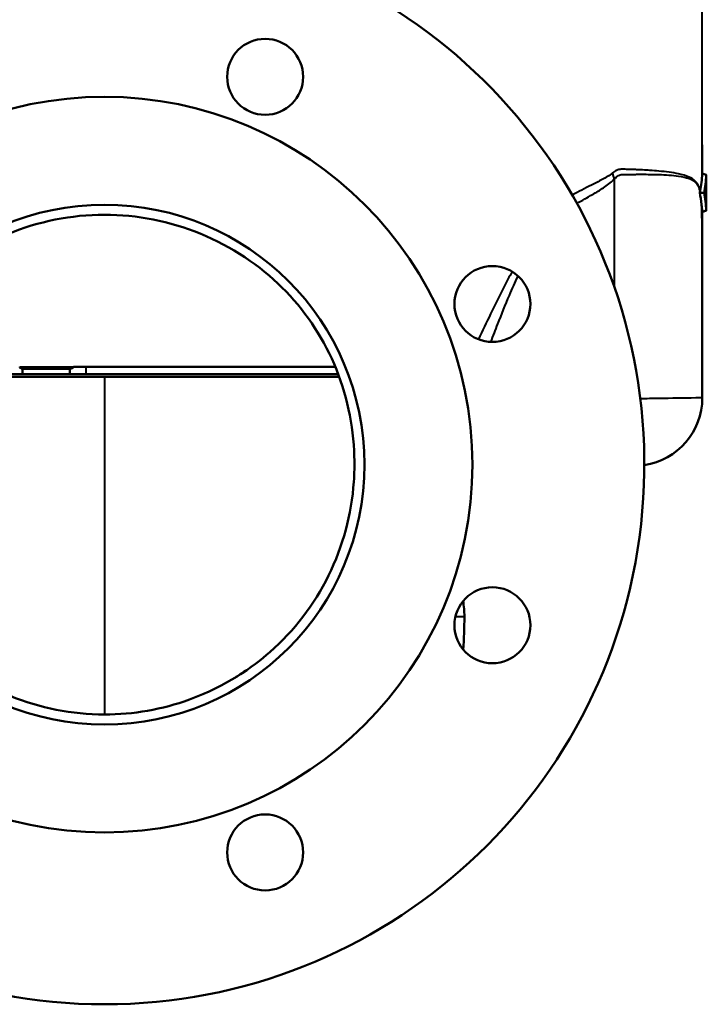
# Model space of a CAD drawing. Units: millimetres. Extents: x 572 to 1419, y 526 to 1263.
# Drawn here: x 701 to 873, y 526 to 772 of the extents above; entities that cross this region are included whole.
import ezdxf

# ---------------------------------------------------------------- set-up
doc = ezdxf.new("R2010")
doc.units = ezdxf.units.MM
doc.header["$LTSCALE"] = 5
doc.layers.add('Visible Edges(Frese)', color=7, linetype='Continuous', lineweight=50)
doc.layers.add('Visible Tangent Edges(Frese)', color=7, linetype='Continuous', lineweight=40)

msp = doc.modelspace()

# ---------------------------------------------------------------- linework, layer by layer
at = {"layer": 'Visible Edges(Frese)'}
for p, q in [((872.04, 740.1), (872.04, 740.59)), ((872.04, 733.4), (872.04, 740.1)), ((873.01, 733.04), (872.01, 733.41)), ((873.02, 732.64), (873.02, 730.98)), ((873.04, 730.59), (873.02, 730.6)), ((873.04, 730.59), (873.04, 726.59)), ((872.48, 728.59), (871.39, 728.59)), ((873.02, 726.59), (873.04, 726.59)), ((873.01, 724.14), (872.01, 723.78)), ((873.02, 726.2), (873.02, 724.54)), ((872.04, 692.51), (872.04, 723.79)), ((872.04, 677.3), (872.04, 692.51)), ((780.24, 685.09), (714.77, 685.09)), ((702.05, 683.19), (698.5, 683.19)), ((702.04, 684.59), (702.05, 684.59)), ((702.05, 684.59), (702.05, 683.19)), ((713.89, 684.59), (702.05, 684.59)), ((713.89, 683.19), (702.05, 683.19)), ((713.89, 684.59), (713.89, 684.59)), ((713.89, 683.19), (713.89, 684.59)), ((717.95, 683.19), (713.89, 683.19)), ((717.95, 683.19), (781, 683.19))]:
    msp.add_line(p, q, dxfattribs=at)
for centre, radius in [((762.72, 757.6), 9.5), ((722.54, 660.59), 92), ((722.54, 660.59), 65), ((819.55, 700.77), 9.5), ((819.55, 620.41), 9.5), ((762.72, 563.58), 9.5)]:
    msp.add_circle(centre, radius, dxfattribs=at)
for centre, radius, start, end in [((722.54, 660.59), 135, 99.8747, 80.1253), ((855.04, 677.3), 17, 278.4564, 0), ((788.54, 622.59), 24, 0, 9.2833), ((680.54, 622.59), 132, 356.3954, 0)]:
    msp.add_arc(centre, radius, start, end, dxfattribs=at)
for centre, major_axis, start_param, end_param in [((722.54, 794.86), (147.82, -72.54), 0.102507, 0.168551), ((723.04, 794.66), (146.35, -71.82), 0.095305, 0.10158), ((723.04, 662.52), (-146.35, -71.82), 3.001527, 3.046288), ((722.54, 662.32), (-147.82, -72.54), 2.973042, 3.039085)]:
    msp.add_ellipse(centre, major_axis=major_axis, ratio=0.389538, start_param=start_param, end_param=end_param, dxfattribs=at)
for points in [[(871.48, 729.05), (871.77, 730.44), (871.94, 731.87), (872.01, 733.34)], [(872.01, 723.85), (871.98, 724.44), (871.93, 725.04), (871.87, 725.62)], [(701.34, 685.09), (701.34, 685.09), (701.34, 685.09), (701.34, 685.09)], [(714.77, 685.09), (714.77, 685.09), (714.77, 685.09), (714.77, 685.09)], [(781.22, 682.59), (759.37, 682.59), (739.34, 682.59), (722.54, 682.59)]]:
    msp.add_open_spline(points, degree=3, dxfattribs=at)
for points, knots in [([(872.01, 733.34), (872.01, 733.37), (872.01, 733.39), (872.01, 733.4), (872.01, 733.41), (872.01, 733.41)], [-0.30547425, -0.30547425, -0.30547425, -0.30547425, -0.28378666, -0.28378666, -0.27206204, -0.27206204, -0.27206204, -0.27206204]), ([(873.01, 733.01), (873.01, 733.01), (873.01, 733.01), (873.01, 733.03), (873.01, 733.04), (873.01, 733.04), (873.01, 733.03), (873.01, 732.99), (873.02, 732.96), (873.02, 732.89), (873.02, 732.84), (873.02, 732.75), (873.02, 732.69), (873.02, 732.64)], [0.04384294, 0.04384294, 0.04384294, 0.04384294, 0.04547038, 0.04547038, 0.0605894, 0.0605894, 0.07562542, 0.07562542, 0.09066144, 0.09066144, 0.10563823, 0.10563823, 0.12061503, 0.12061503, 0.12061503, 0.12061503]), ([(871.47, 728.99), (871.47, 729), (871.48, 729.01), (871.48, 729.03), (871.48, 729.04), (871.48, 729.05)], [-0.01379179, -0.01379179, -0.01379179, -0.01379179, -0.0068529, -0.0068529, 0, 0, 0, 0]), ([(873.02, 730.6), (873.02, 730.6), (873.02, 730.61), (873.02, 730.65), (873.02, 730.68), (873.02, 730.74), (873.02, 730.79), (873.02, 730.88), (873.02, 730.93), (873.02, 730.98)], [0.05813892, 0.05813892, 0.05813892, 0.05813892, 0.07259745, 0.07259745, 0.08705597, 0.08705597, 0.1014705, 0.1014705, 0.11588502, 0.11588502, 0.11588502, 0.11588502]), ([(873.02, 726.2), (873.02, 726.25), (873.02, 726.3), (873.02, 726.4), (873.02, 726.44), (873.02, 726.51), (873.02, 726.54), (873.02, 726.58), (873.02, 726.59), (873.02, 726.59)], [0.11588502, 0.11588502, 0.11588502, 0.11588502, 0.13029955, 0.13029955, 0.14471408, 0.14471408, 0.1591726, 0.1591726, 0.17363112, 0.17363112, 0.17363112, 0.17363112]), ([(871.87, 725.62), (871.87, 725.63), (871.87, 725.64), (871.86, 725.66), (871.86, 725.67), (871.86, 725.68)], [-0.01438634, -0.01438634, -0.01438634, -0.01438634, -0.00729825, -0.00729825, 0, 0, 0, 0]), ([(873.02, 724.54), (873.02, 724.49), (873.02, 724.44), (873.02, 724.34), (873.02, 724.29), (873.02, 724.22), (873.01, 724.19), (873.01, 724.15), (873.01, 724.14), (873.01, 724.14), (873.01, 724.15), (873.01, 724.17), (873.01, 724.17), (873.01, 724.18)], [0.12061503, 0.12061503, 0.12061503, 0.12061503, 0.13559182, 0.13559182, 0.15056862, 0.15056862, 0.16560464, 0.16560464, 0.18064065, 0.18064065, 0.19575968, 0.19575968, 0.19738711, 0.19738711, 0.19738711, 0.19738711]), ([(722.54, 723.09), (714.23, 723.09), (706.02, 721.45), (690.13, 714.86), (683.71, 710.17), (673.35, 700.39), (668.71, 693.8), (661.99, 678.77), (660.27, 670.74), (660.04, 661.27), (660.03, 660.25), (660.23, 651.1), (661.99, 643.07), (668.39, 628.31), (672.92, 621.68), (684.09, 610.7), (690.98, 605.99), (706.42, 599.67), (714.43, 598.09), (722.54, 598.09)], [-20.496683, -20.496683, -20.496683, -20.496683, -18.491214, -18.491214, -16.342727, -16.342727, -13.613327, -13.613327, -10.707677, -10.707677, -10.368229, -10.368229, -7.657817, -7.657817, -5.005765, -5.005765, -2.43232, -2.43232, 0, 0, 0, 0]), ([(722.54, 598.09), (729.78, 598.09), (736.96, 599.35), (753.01, 605.17), (759.67, 610), (770, 619.04), (774.97, 625.55), (782.18, 640.15), (784.33, 648.15), (785.04, 658.4), (785.07, 660.47), (784.78, 670.57), (783.14, 678.38), (776.87, 692.93), (772.46, 699.43), (761.43, 710.34), (754.46, 715.11), (738.85, 721.49), (730.74, 723.09), (722.54, 723.09)], [-19.632896, -19.632896, -19.632896, -19.632896, -18.268614, -18.268614, -16.417794, -16.417794, -13.756903, -13.756903, -11.06994, -11.06994, -10.380975, -10.380975, -7.673957, -7.673957, -5.061438, -5.061438, -2.460912, -2.460912, 0, 0, 0, 0]), ([(872.01, 723.78), (872.01, 723.78), (872.01, 723.78), (872.01, 723.78), (872.01, 723.81), (872.01, 723.85)], [-0.03347804, -0.03347804, -0.03347804, -0.03347804, -0.02909827, -0.02909827, -0.00000451, -0.00000451, -0.00000451, -0.00000451]), ([(701.34, 685.09), (701.34, 685.06), (701.34, 685.04), (701.36, 684.99), (701.36, 684.97), (701.4, 684.9), (701.43, 684.86), (701.54, 684.75), (701.64, 684.69), (701.84, 684.61), (701.94, 684.59), (702.04, 684.59)], [-0.155179, -0.155179, -0.155179, -0.155179, -0.1472865, -0.1472865, -0.1389089, -0.1389089, -0.120011, -0.120011, -0.0802145, -0.0802145, -0.0437211, -0.0437211, -0.0437211, -0.0437211]), ([(713.89, 684.59), (713.91, 684.59), (713.93, 684.59), (714.05, 684.6), (714.15, 684.62), (714.37, 684.68), (714.48, 684.73), (714.61, 684.82), (714.66, 684.86), (714.72, 684.93), (714.74, 684.97), (714.77, 685.03), (714.77, 685.06), (714.77, 685.09)], [-0.1057284, -0.1057284, -0.1057284, -0.1057284, -0.1004028, -0.1004028, -0.0720677, -0.0720677, -0.0390992, -0.0390992, -0.0203857, -0.0203857, -0.0090336, -0.0090336, -0.0000172, -0.0000172, -0.0000172, -0.0000172]), ([(722.54, 682.59), (706.4, 682.59), (687.9, 682.59), (666.05, 682.59), (664.86, 682.59), (663.86, 682.59)], [-7.019744, -7.019744, -7.019744, -7.019744, -5.828439, -5.828439, -5.741329, -5.741329, -5.741329, -5.741329]), ([(755.36, 607.42), (754.46, 606.87), (756.2, 607.94), (757.16, 608.56), (757.67, 608.91), (758.14, 609.23)], [15.851685, 15.851685, 15.851685, 15.851685, 16.1676925, 16.1676925, 16.6474043, 16.6474043, 16.6474043, 16.6474043])]:
    msp.add_open_spline(points, degree=3, knots=knots, dxfattribs=at)
at = {"layer": 'Visible Tangent Edges(Frese)'}
for p, q in [((872.04, 740.59), (872.04, 780.85)), ((849.99, 731.92), (849.99, 705.1)), ((873.01, 733.01), (872.01, 733.34)), ((873.01, 724.18), (872.01, 723.85)), ((701.34, 685.09), (714.77, 685.09)), ((717.95, 683.19), (717.95, 685.09)), ((810.3, 622.59), (812.54, 622.59))]:
    msp.add_line(p, q, dxfattribs=at)
msp.add_ellipse((880.66, 731.92), major_axis=(-24.54, 26.34), ratio=0.765755, start_param=0.9009, end_param=0.950953, dxfattribs=at)
for points, knots in [([(871.48, 729.05), (871.35, 729.65), (871.19, 730.1), (870.79, 730.9), (870.54, 731.22), (869.83, 731.94), (869.31, 732.26), (867.96, 732.87), (867.07, 733.13), (865.34, 733.49), (864.56, 733.62), (862.92, 733.84), (862.05, 733.93), (860.43, 734.07), (859.69, 734.13), (858.33, 734.22), (857.72, 734.26), (856.61, 734.31), (856.11, 734.34), (855.21, 734.38), (854.82, 734.39), (854.11, 734.42), (853.8, 734.43), (853.24, 734.45), (852.99, 734.45), (852.57, 734.46), (852.39, 734.47), (852.11, 734.48), (852, 734.48), (851.89, 734.48), (851.85, 734.48), (851.8, 734.48), (851.76, 734.48), (851.38, 734.47), (850.99, 734.36), (850.28, 734.01), (849.94, 733.79), (849.62, 733.54)], [3.28662, 3.28662, 3.28662, 3.28662, 3.744548, 3.744548, 4.254823, 4.254823, 5.043629, 5.043629, 6.059175, 6.059175, 6.774201, 6.774201, 7.456549, 7.456549, 7.981431, 7.981431, 8.385187, 8.385187, 8.695768, 8.695768, 8.934677, 8.934677, 9.118453, 9.118453, 9.259819, 9.259819, 9.359273, 9.359273, 9.419309, 9.419309, 9.419309, 9.439592, 9.439592, 9.439592, 9.616282, 9.616282, 9.776913, 9.776913, 9.776913, 9.776913]), ([(849.62, 733.54), (848.78, 732.9), (847.91, 732.38), (846.12, 731.41), (845.22, 730.96), (842.72, 729.71), (841.11, 728.89), (839.52, 727.97)], [0, 0, 0, 0, 0.549299, 0.549299, 1.098599, 1.098599, 2.04521, 2.04521, 2.04521, 2.04521]), ([(840.67, 725.93), (841.98, 726.67), (843.29, 727.41), (845.52, 728.7), (846.43, 729.25), (848.24, 730.46), (849.13, 731.12), (849.99, 731.92)], [-1.878584, -1.878584, -1.878584, -1.878584, -1.098599, -1.098599, -0.549299, -0.549299, 0, 0, 0, 0]), ([(849.99, 731.92), (850.26, 732.23), (850.54, 732.51), (851.13, 732.96), (851.45, 733.12), (851.77, 733.15), (851.81, 733.16), (851.84, 733.16), (851.88, 733.16), (851.99, 733.16), (852.09, 733.16), (852.38, 733.17), (852.55, 733.17), (852.97, 733.18), (853.22, 733.18), (853.78, 733.19), (854.09, 733.19), (854.8, 733.2), (855.2, 733.2), (856.1, 733.21), (856.59, 733.21), (857.71, 733.21), (858.32, 733.2), (859.68, 733.19), (860.42, 733.17), (862.04, 733.12), (862.9, 733.08), (864.55, 732.96), (865.33, 732.88), (867.07, 732.64), (867.95, 732.45), (869.31, 731.95), (869.82, 731.68), (870.54, 731.03), (870.78, 730.73), (871.18, 729.98), (871.34, 729.56), (871.47, 728.99)], [-9.776913, -9.776913, -9.776913, -9.776913, -9.616282, -9.616282, -9.439592, -9.439592, -9.439592, -9.419309, -9.419309, -9.419309, -9.359273, -9.359273, -9.259819, -9.259819, -9.118453, -9.118453, -8.934677, -8.934677, -8.695768, -8.695768, -8.385187, -8.385187, -7.981431, -7.981431, -7.456549, -7.456549, -6.774201, -6.774201, -6.059175, -6.059175, -5.043629, -5.043629, -4.254823, -4.254823, -3.744548, -3.744548, -3.296327, -3.296327, -3.296327, -3.296327]), ([(871.86, 725.68), (871.87, 725.49), (871.88, 725.3), (871.94, 723.88), (871.97, 722.33), (872, 719.64), (872.01, 718.6), (872.03, 714.75), (872.03, 711.8), (872.03, 707.54), (872.03, 706.17), (872.04, 702.75), (872.04, 700.7), (872.04, 697.27), (872.04, 695.88), (872.04, 693.83), (872.04, 693.17), (872.04, 692.5), (872.04, 692.48), (872.04, 692.47), (872.04, 692.45), (872.04, 692.45), (872.04, 692.42), (872.04, 692.42), (872.04, 692.45), (872.04, 692.47), (872.04, 692.49), (872.04, 692.51)], [-2.705227, -2.705227, -2.705227, -2.705227, -2.634147, -2.634147, -2.206195, -2.206195, -1.950902, -1.950902, -1.291694, -1.291694, -0.980744, -0.980744, -0.516678, -0.516678, -0.202959, -0.202959, -0.052615, -0.052615, -0.052615, -0.046206, -0.046206, -0.038719, -0.038719, -0.008046, -0.008046, -0.008046, 0.011648, 0.011648, 0.011648, 0.011648]), ([(872.04, 692.51), (872.04, 692.5), (872.04, 692.49), (872.04, 692.49), (872.04, 692.48), (872.04, 692.48), (872.04, 692.49), (872.04, 692.49), (872.04, 692.49), (872.04, 692.5), (872.04, 692.51), (872.04, 693.17), (872.04, 693.83), (872.04, 695.88), (872.04, 697.27), (872.04, 700.71), (872.04, 702.75), (872.03, 706.17), (872.03, 707.54), (872.03, 711.8), (872.03, 714.75), (872.01, 718.61), (872, 719.66), (871.97, 722.34), (871.94, 723.9), (871.88, 725.3), (871.88, 725.46), (871.87, 725.62)], [-0.011648, -0.011648, -0.011648, -0.011648, 0.008046, 0.008046, 0.008046, 0.038719, 0.038719, 0.046206, 0.046206, 0.052615, 0.052615, 0.052615, 0.202959, 0.202959, 0.516678, 0.516678, 0.980744, 0.980744, 1.291694, 1.291694, 1.950902, 1.950902, 2.206195, 2.206195, 2.634147, 2.634147, 2.693168, 2.693168, 2.693168, 2.693168]), ([(824.47, 708.9), (823.78, 707.61), (823.1, 706.3), (822.43, 704.98), (821.29, 702.76), (820.19, 700.53), (819.09, 698.27), (818.07, 696.17), (817.05, 694.06), (816.04, 691.95)], [3.244495, 3.244495, 3.244495, 3.244495, 3.774823, 3.774823, 3.774823, 4.66691, 4.66691, 4.66691, 5.50245, 5.50245, 5.50245, 5.50245]), ([(819.17, 691.28), (819.75, 692.78), (820.33, 694.28), (820.91, 695.77), (821.85, 698.18), (822.81, 700.56), (823.8, 702.9), (824.5, 704.56), (825.23, 706.19), (825.97, 707.77)], [-5.21776, -5.21776, -5.21776, -5.21776, -4.66691, -4.66691, -4.66691, -3.774823, -3.774823, -3.774823, -3.141437, -3.141437, -3.141437, -3.141437]), ([(722.54, 682.59), (722.54, 681.46), (722.54, 679.97), (722.54, 678.19), (722.54, 676.8), (722.54, 675.22), (722.54, 673.54), (722.54, 669.98), (722.54, 666.2), (722.54, 662.39), (722.54, 660.92), (722.54, 659.45), (722.54, 657.98)], [0.4239215, 0.4239215, 0.4239215, 0.4239215, 0.455722, 0.455722, 0.455722, 0.4807759, 0.4807759, 0.4807759, 0.533675, 0.533675, 0.533675, 0.5540271, 0.5540271, 0.5540271, 0.5540271]), ([(872.04, 677.3), (871.66, 677.29), (871.1, 677.28), (867.35, 677.23), (864.54, 677.18), (859.56, 677.1), (858.1, 677.08), (856.53, 677.06)], [-22.420611, -22.420611, -22.420611, -22.420611, -19.867812, -19.867812, -17.315019, -17.315019, -16.379783, -16.379783, -16.379783, -16.379783]), ([(722.54, 653.52), (722.54, 648.79), (722.54, 643.92), (722.54, 638.99), (722.54, 636.03), (722.54, 633.05), (722.54, 630.07), (722.54, 627.17), (722.54, 624.27), (722.54, 621.4), (722.54, 620.63), (722.54, 619.87), (722.54, 619.13), (722.54, 615.39), (722.54, 612.02), (722.54, 609.14), (722.54, 606.43), (722.54, 604.15), (722.54, 602.4), (722.54, 600.68), (722.54, 599.46), (722.54, 598.77), (722.54, 598.32), (722.54, 598.18), (722.54, 598.13), (722.54, 598.11), (722.54, 598.1), (722.54, 598.09)], [0.574799, 0.574799, 0.574799, 0.574799, 0.6413877, 0.6413877, 0.6413877, 0.6814688, 0.6814688, 0.6814688, 0.7205825, 0.7205825, 0.7205825, 0.7310505, 0.7310505, 0.7310505, 0.7838733, 0.7838733, 0.7838733, 0.8336869, 0.8336869, 0.8336869, 0.8822982, 0.8822982, 0.8822982, 0.9138969, 0.9138969, 0.9138969, 0.9424412, 0.9424412, 0.9424412, 0.9424412])]:
    msp.add_open_spline(points, degree=3, knots=knots, dxfattribs=at)
msp.add_open_spline([(722.54, 657.98), (722.54, 656.48), (722.54, 654.99), (722.54, 653.52)], degree=3, dxfattribs=at)

doc.saveas('drawing.dxf')
